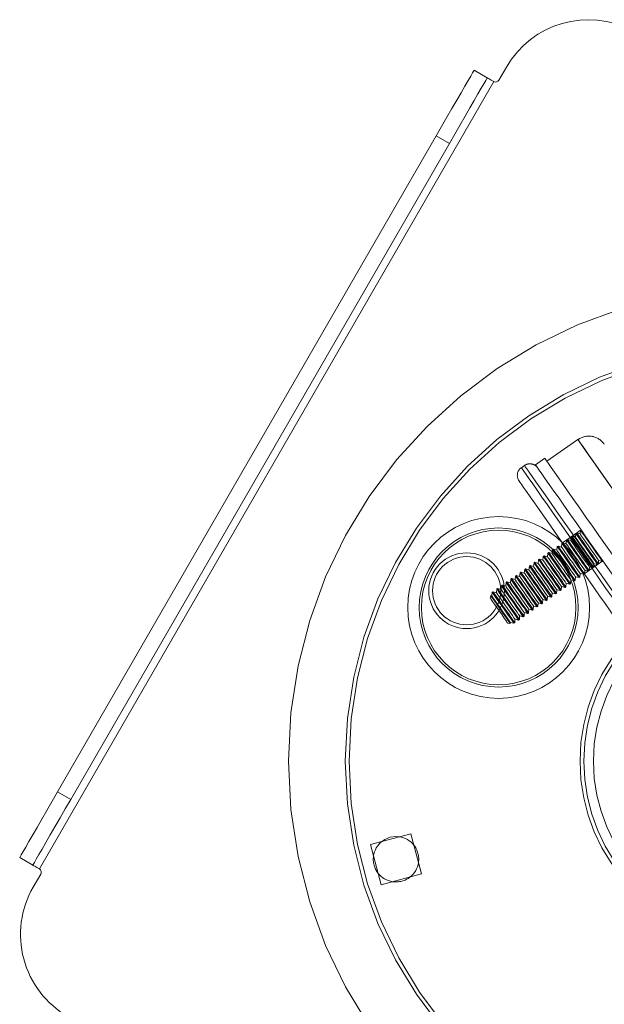
# Model space of a CAD drawing. Units: metres. Extents: x 6.12 to 10.42, y 4.13 to 8.61.
# Drawn here: x 7.62 to 7.75, y 5.74 to 5.95 of the extents above; entities that cross this region are included whole.
import ezdxf

# ---------------------------------------------------------------- set-up
doc = ezdxf.new("R2010")
doc.units = ezdxf.units.M
doc.linetypes.add('HIDDEN', pattern=[1.905, 1.27, -0.635])

msp = doc.modelspace()

# ---------------------------------------------------------------- linework, layer by layer
at = {"color": 7, "linetype": 'Continuous', "lineweight": 15}
for p, q in [((7.722996293867482, 5.943580379448306), (7.725875431723239, 5.94191808083599)), ((7.730112596456138, 5.944270316351123), (7.728450347383387, 5.941391178495323)), ((7.627578768255489, 5.768338734491678), (7.727315000651174, 5.941086956299586)), ((7.631571405914769, 5.785227846919355), (7.714684949424395, 5.92918469016935)), ((7.717564087280266, 5.927522391557034), (7.714684949424395, 5.92918469016935)), ((7.63445054377064, 5.783565548307038), (7.717564087280266, 5.927522391557034)), ((7.631571405914769, 5.785227846919355), (7.63445054377064, 5.783565548307038)), ((7.700254186164898, 5.773683157048524), (7.709085150639112, 5.776049362708449)), ((7.709085150639112, 5.776049362708449), (7.711451405838602, 5.767218398234263)), ((7.702620441364388, 5.764852192574324), (7.700254186164898, 5.773683157048524)), ((7.626139199327554, 5.769169859028082), (7.623260061471797, 5.770832157640413)), ((7.627882990451212, 5.767203387759537), (7.626220691838853, 5.764324249903737)), ((7.711451405838602, 5.767218398234263), (7.702620441364388, 5.764852192574324))]:
    msp.add_line(p, q, dxfattribs=at)
at = {"color": 7, "linetype": 'HIDDEN', "lineweight": 0}
for p, q in [((7.627578768255489, 5.768338734491678), (7.727315000651174, 5.941086956299586)), ((7.745785810891221, 5.862532832104037), (7.738980765110227, 5.857761086404849)), ((7.738503550908717, 5.858441561259227), (7.736462076806106, 5.857010067273194)), ((7.73404504359803, 5.856837867899728), (7.733364519204088, 5.856360703237712)), ((7.746482732866411, 5.842719401777813), (7.742399685582086, 5.839856364266211)), ((7.745331186711041, 5.84191195713224), (7.745245037484779, 5.841098914520842)), ((7.745508587734207, 5.842036350868369), (7.745331186711041, 5.84191195713224)), ((7.746265799305888, 5.841814661513865), (7.745508587734207, 5.842036350868369)), ((7.746351948532151, 5.842627704125263), (7.746265799305888, 5.841814661513865)), ((7.746482732866411, 5.842719401777813), (7.746351948532151, 5.842627704125263)), ((7.742268901247826, 5.839764666613661), (7.742182752021563, 5.838951624002263)), ((7.742446302270878, 5.839889060349776), (7.742268901247826, 5.839764666613661)), ((7.743203513842673, 5.839667420534795), (7.742446302270878, 5.839889060349776)), ((7.743289663068936, 5.840480413606684), (7.743203513842673, 5.839667420534795)), ((7.743467064091988, 5.8406048073428), (7.743289663068936, 5.840480413606684)), ((7.744224275663782, 5.840383167527818), (7.743467064091988, 5.8406048073428)), ((7.744310424889932, 5.841196210139216), (7.744224275663782, 5.840383167527818)), ((7.744487825913097, 5.841320603875346), (7.744310424889932, 5.841196210139216)), ((7.745245037484779, 5.841098914520842), (7.744487825913097, 5.841320603875346)), ((7.739206615784497, 5.837617376095068), (7.739120466558234, 5.83680433348367)), ((7.739384016807662, 5.837741769831183), (7.739206615784497, 5.837617376095068)), ((7.740141228379343, 5.837520130016216), (7.739384016807662, 5.837741769831183)), ((7.740227377605606, 5.838333123088091), (7.740141228379343, 5.837520130016216)), ((7.740404778628658, 5.838457516824207), (7.740227377605606, 5.838333123088091)), ((7.741161990200453, 5.83823587700924), (7.740404778628658, 5.838457516824207)), ((7.741248139426716, 5.839048919620637), (7.741161990200453, 5.83823587700924)), ((7.741425540449768, 5.839173313356753), (7.741248139426716, 5.839048919620637)), ((7.742182752021563, 5.838951624002263), (7.741425540449768, 5.839173313356753)), ((7.736144330321167, 5.835470085576489), (7.736058230634512, 5.8346570925046)), ((7.736321731344333, 5.835594479312604), (7.736144330321167, 5.835470085576489)), ((7.737078992455508, 5.835372839497623), (7.736321731344333, 5.835594479312604)), ((7.737165092142277, 5.836185832569498), (7.737078992455508, 5.835372839497623)), ((7.737342493165443, 5.83631027584515), (7.737165092142277, 5.836185832569498)), ((7.738099754276618, 5.836088586490646), (7.737342493165443, 5.83631027584515)), ((7.738185853963387, 5.836901629102044), (7.738099754276618, 5.836088586490646)), ((7.738363254986552, 5.837026022838174), (7.738185853963387, 5.836901629102044)), ((7.739120466558234, 5.83680433348367), (7.738363254986552, 5.837026022838174)), ((7.747171431281231, 5.833051268945724), (7.75125447856567, 5.835914306457326)), ((7.750280333433352, 5.835231255547868), (7.750329972033001, 5.836018735766658)), ((7.750329972033001, 5.836018735766658), (7.75112369423141, 5.835822608804776)), ((7.75112369423141, 5.835822608804776), (7.75125447856567, 5.835914306457326)), ((7.733082044857952, 5.833322795057896), (7.732995945171183, 5.832509801986021)), ((7.733259445881004, 5.833447188794011), (7.733082044857952, 5.833322795057896)), ((7.734016706992293, 5.833225548979044), (7.733259445881004, 5.833447188794011)), ((7.734102806678948, 5.834038591590442), (7.734016706992293, 5.833225548979044)), ((7.734280207702113, 5.834162985326557), (7.734102806678948, 5.834038591590442)), ((7.735037468813402, 5.833941295972068), (7.734280207702113, 5.834162985326557)), ((7.735123568500057, 5.834754338583465), (7.735037468813402, 5.833941295972068)), ((7.735300969523223, 5.834878732319581), (7.735123568500057, 5.834754338583465)), ((7.736058230634512, 5.8346570925046), (7.735300969523223, 5.834878732319581)), ((7.747218047970136, 5.833083965029289), (7.747267686569671, 5.833871445248079)), ((7.747267686569671, 5.833871445248079), (7.748061408768081, 5.833675367825705)), ((7.748061408768081, 5.833675367825705), (7.748238809791246, 5.833799761561835)), ((7.748238809791246, 5.833799761561835), (7.748288448390781, 5.834587192241102)), ((7.748288448390781, 5.834587192241102), (7.74908217058919, 5.834391114818729)), ((7.74908217058919, 5.834391114818729), (7.749259571612242, 5.834515508554844)), ((7.749259571612242, 5.834515508554844), (7.749309210211891, 5.835302939234126)), ((7.749309210211891, 5.835302939234126), (7.7501029324103, 5.835106861811752)), ((7.7501029324103, 5.835106861811752), (7.750280333433352, 5.835231255547868)), ((7.730019759394622, 5.831175504539303), (7.729933659707854, 5.830362511467428)), ((7.730197160417674, 5.831299898275432), (7.730019759394622, 5.831175504539303)), ((7.730954421528963, 5.831078258460451), (7.730197160417674, 5.831299898275432)), ((7.731040521215732, 5.831891301071849), (7.730954421528963, 5.831078258460451)), ((7.731217922238784, 5.832015694807978), (7.731040521215732, 5.831891301071849)), ((7.731975183350073, 5.831794005453474), (7.731217922238784, 5.832015694807978)), ((7.732061283036842, 5.832607048064872), (7.731975183350073, 5.831794005453474)), ((7.732238684059894, 5.832731441800988), (7.732061283036842, 5.832607048064872)), ((7.732995945171183, 5.832509801986021), (7.732238684059894, 5.832731441800988)), ((7.744155762506807, 5.830936724050218), (7.744205401106342, 5.831724154729486)), ((7.744205401106342, 5.831724154729486), (7.744999123304751, 5.831528077307127)), ((7.744999123304751, 5.831528077307127), (7.745176524327917, 5.831652471043242)), ((7.745176524327917, 5.831652471043242), (7.745226162927452, 5.832439901722509)), ((7.745226162927452, 5.832439901722509), (7.746019885125861, 5.832243824300136)), ((7.746019885125861, 5.832243824300136), (7.746197286149027, 5.832368218036265)), ((7.746197286149027, 5.832368218036265), (7.746246924748561, 5.833155648715532)), ((7.746246924748561, 5.833155648715532), (7.747040646946971, 5.832959571293159)), ((7.747040646946971, 5.832959571293159), (7.747218047970136, 5.833083965029289)), ((7.726957473931293, 5.829028263560247), (7.726871374244638, 5.828215220948849)), ((7.727134874954459, 5.829152657296362), (7.726957473931293, 5.829028263560247)), ((7.727892136065634, 5.828930967941872), (7.727134874954459, 5.829152657296362)), ((7.727978235752403, 5.82974401055327), (7.727892136065634, 5.828930967941872)), ((7.728155636775568, 5.829868404289385), (7.727978235752403, 5.82974401055327)), ((7.728912897886744, 5.829646764474404), (7.728155636775568, 5.829868404289385)), ((7.728998997573512, 5.830459757546294), (7.728912897886744, 5.829646764474404)), ((7.729176398596678, 5.830584151282409), (7.728998997573512, 5.830459757546294)), ((7.729933659707854, 5.830362511467428), (7.729176398596678, 5.830584151282409)), ((7.741093477043478, 5.828789433531625), (7.741143115643126, 5.829576864210907)), ((7.741143115643126, 5.829576864210907), (7.741936837841536, 5.829380786788533)), ((7.741936837841536, 5.829380786788533), (7.742114238864588, 5.829505180524649)), ((7.742114238864588, 5.829505180524649), (7.742163877464236, 5.83029261120393)), ((7.742163877464236, 5.83029261120393), (7.742957599662532, 5.830096533781557)), ((7.742957599662532, 5.830096533781557), (7.743135000685697, 5.830220927517672)), ((7.743135000685697, 5.830220927517672), (7.743184639285346, 5.831008358196939)), ((7.743184639285346, 5.831008358196939), (7.743978361483641, 5.83081228077458)), ((7.743978361483641, 5.83081228077458), (7.744155762506807, 5.830936724050218)), ((7.726642749357211, 5.828282148841112), (7.726544661106459, 5.827723689825874)), ((7.726871374244638, 5.828215220948849), (7.726642749357211, 5.828282148841112)), ((7.738031191580262, 5.826642143013046), (7.738080830179797, 5.827429573692314)), ((7.738080830179797, 5.827429573692314), (7.738874552378206, 5.82723349626994)), ((7.738874552378206, 5.82723349626994), (7.739051953401258, 5.82735789000607)), ((7.739051953401258, 5.82735789000607), (7.739101592000907, 5.828145320685337)), ((7.739101592000907, 5.828145320685337), (7.739895314199316, 5.827949243262964)), ((7.739895314199316, 5.827949243262964), (7.740072715222368, 5.828073636999093)), ((7.740072715222368, 5.828073636999093), (7.740122353822017, 5.828861117217883)), ((7.740122353822017, 5.828861117217883), (7.740916076020426, 5.82866503979551)), ((7.740916076020426, 5.82866503979551), (7.741093477043478, 5.828789433531625)), ((7.734968906116933, 5.824494852494453), (7.735018544716468, 5.825282283173735)), ((7.735018544716468, 5.825282283173735), (7.735812266914877, 5.825086205751361)), ((7.735812266914877, 5.825086205751361), (7.735989667938043, 5.825210599487477)), ((7.735989667938043, 5.825210599487477), (7.736039306537577, 5.825998030166744)), ((7.736039306537577, 5.825998030166744), (7.736833028735987, 5.825801952744385)), ((7.736833028735987, 5.825801952744385), (7.737010429759152, 5.8259263464805)), ((7.737010429759152, 5.8259263464805), (7.737060068358687, 5.82671382669929)), ((7.737060068358687, 5.82671382669929), (7.737853790557097, 5.826517749276931)), ((7.737853790557097, 5.826517749276931), (7.738031191580262, 5.826642143013046)), ((7.731906620653604, 5.822347561975874), (7.731956259253252, 5.823134992655142)), ((7.731956259253252, 5.823134992655142), (7.732749981451548, 5.822938915232768)), ((7.732749981451548, 5.822938915232768), (7.732927382474713, 5.823063308968898)), ((7.732927382474713, 5.823063308968898), (7.732977021074362, 5.823850789187688)), ((7.732977021074362, 5.823850789187688), (7.733770743272657, 5.823654711765315)), ((7.733770743272657, 5.823654711765315), (7.733948144295823, 5.82377910550143)), ((7.733948144295823, 5.82377910550143), (7.733997782895472, 5.824566536180711)), ((7.733997782895472, 5.824566536180711), (7.734791505093767, 5.824370458758338)), ((7.734791505093767, 5.824370458758338), (7.734968906116933, 5.824494852494453)), ((7.730362077481686, 5.822279593753663), (7.73092053649691, 5.822181505502968)), ((7.73092053649691, 5.822181505502968), (7.730935497432142, 5.822419245662118)), ((7.730935497432142, 5.822419245662118), (7.731729219630552, 5.822223168239745)), ((7.731729219630552, 5.822223168239745), (7.731906620653604, 5.822347561975874))]:
    msp.add_line(p, q, dxfattribs=at)
at = {"color": 7, "linetype": 'Continuous', "lineweight": 15, "flags": 128}
for points in [[(7.714684949424395, 5.92918469016935), (7.715867755017257, 5.931233397042035), (7.717026533942658, 5.933240391638392), (7.71813760630971, 5.935164853393516), (7.719178382097084, 5.936967596546623), (7.720127707929578, 5.938611862773456), (7.720966263394075, 5.940064212897667), (7.721676907816459, 5.941295121364959), (7.722245225196275, 5.942279471638457), (7.722659623285836, 5.942997249751812), (7.722911680366337, 5.943433841546494), (7.722996293867482, 5.943580379448306)], [(7.725875431723239, 5.94191808083599), (7.725790818222208, 5.941771542934177), (7.725538761141593, 5.941334951139496), (7.725124363052146, 5.940617173026126), (7.724556045672216, 5.939632822752642), (7.723845401249832, 5.938401963824859), (7.723006845785335, 5.936949564161139), (7.722057519952955, 5.935305297934292), (7.721016744165468, 5.933502604320708), (7.719905671798415, 5.931578142565598), (7.718746892873128, 5.929571147969227), (7.717564087280266, 5.927522391557034)], [(7.727315000651174, 5.941086956299586), (7.727034161109145, 5.941249099150369), (7.726764121182555, 5.941405000021561), (7.726515234631279, 5.941548714170708), (7.726297062582717, 5.941674643631956), (7.726118026755444, 5.941778032611367), (7.725985013142804, 5.941854818868237), (7.725903074775715, 5.94190212911036), (7.725875431723239, 5.94191808083599)], [(7.623260061471797, 5.770832157640413), (7.623344674972827, 5.770978695542212), (7.623596732053443, 5.771415287336893), (7.62401113014289, 5.772133065450262), (7.624579447522819, 5.773117415723746), (7.625290091945203, 5.774348324191052), (7.626128647409701, 5.775800674315249), (7.627077973242081, 5.777444940542097), (7.628118749029568, 5.779247634155681), (7.629229821396621, 5.78117209591079), (7.630388600322021, 5.783179090507161), (7.631571405914769, 5.785227846919355)], [(7.63445054377064, 5.783565548307038), (7.633267738177778, 5.781516841434353), (7.632108959252378, 5.779509846837996), (7.630997886885325, 5.777585385082872), (7.629957111097951, 5.775782691469288), (7.629007785265458, 5.774138375702933), (7.62816922980096, 5.772686025578736), (7.627458585378577, 5.771455166650938), (7.62689026799876, 5.770470766837931), (7.626475869909314, 5.769752988724576), (7.626223812828698, 5.769316396929895), (7.626139199327554, 5.769169859028082)], [(7.626139199327554, 5.769169859028082), (7.62616684238003, 5.769153907302467), (7.626248780747005, 5.769106597060329), (7.626381794359759, 5.76902981080346), (7.626560830187032, 5.768926421824062), (7.626779002235594, 5.7688004923628), (7.62702788878687, 5.76865682775319), (7.627297928713347, 5.768500877342461), (7.627578768255489, 5.768338734491678)]]:
    msp.add_lwpolyline(points, dxfattribs=at)
at = {"color": 7, "linetype": 'HIDDEN', "lineweight": 0, "flags": 128}
for points in [[(7.762253391538479, 5.83904807744878), (7.763526408598295, 5.837232652178415), (7.764717784528216, 5.835533545702319), (7.765810923588788, 5.833974685608922), (7.766790369449723, 5.83257781974774), (7.767642449203322, 5.831362714387495), (7.768355124746108, 5.83034626250469), (7.768918488173881, 5.829542880099794), (7.769324563623854, 5.828963763104483), (7.76956765405123, 5.828617085539605), (7.769644390768576, 5.828507652738693), (7.769553634366957, 5.828637049966389), (7.769296722413401, 5.829003444260437), (7.768877221753314, 5.829601733050225), (7.7683010275897, 5.830423445077713), (7.767576264403829, 5.831457087174158), (7.766713038258104, 5.832688144260032), (7.765723486334991, 5.834099327042637), (7.764621529239776, 5.835670819713783), (7.763422623302745, 5.837380626726329), (7.762143611960937, 5.839204671873262), (7.760802428520833, 5.841117343222493), (7.759417898000265, 5.843091839893376), (7.758009489430833, 5.845100419754402), (7.756596919541607, 5.847114894818361), (7.755200053680483, 5.849106978019051), (7.753838509497427, 5.851048729066832), (7.752531359707973, 5.852912851685915), (7.751296983474276, 5.854673238548941), (7.750152719628431, 5.856305070356129), (7.749114618975113, 5.857785558928001), (7.748197246133486, 5.85909384812642), (7.747413481378658, 5.860211558789246), (7.746774322484498, 5.86112308596752), (7.746288785643515, 5.861815549385881), (7.745963608230568, 5.862279288837826), (7.745803397421014, 5.862507715567105), (7.745810432032954, 5.862497708583959), (7.745984563447678, 5.862249366967404), (7.746323364228829, 5.861766208023397), (7.746822078582227, 5.861054969126755), (7.747473721435654, 5.860125657260596), (7.748269127977778, 5.858991301318866), (7.749197151816361, 5.857667853027152), (7.750244714518089, 5.856173889705687), (7.751397201924419, 5.854530366571652), (7.752638315532863, 5.852760319502124), (7.753950716511554, 5.850888666875917), (7.755315976158613, 5.848941664638943), (7.756714922679635, 5.846946609067032), (7.758127888884928, 5.844931539528815), (7.759535058966435, 5.842924743090535), (7.760916716194743, 5.840954358199852), (7.762253391538479, 5.83904807744878)], [(7.761275134625976, 5.821623690501482), (7.761213903778639, 5.821710929597174), (7.7609875577092, 5.822033778652653), (7.76059733490581, 5.822590305626605), (7.760048437017986, 5.823373030051428), (7.75934839405295, 5.824371400009227), (7.758506618519618, 5.82557184167139), (7.757534554047311, 5.826958205154199), (7.756445229529731, 5.828511665439862), (7.755253457283629, 5.830211267311171), (7.753975387192781, 5.832033974891061), (7.752628209470686, 5.833955216577337), (7.75123020420051, 5.835948934582191), (7.749800245939696, 5.837988179406452), (7.748357704640512, 5.840045407076659), (7.746922098874279, 5.842092825921796), (7.745512749053887, 5.844102644270833), (7.744148826973969, 5.84604776400603), (7.742848711796341, 5.847901879641952), (7.741630039590632, 5.849639874641696), (7.740509257477584, 5.851238316812015), (7.739501475010798, 5.852675507842918), (7.7386203650982, 5.853932028242355), (7.737877866764052, 5.854990885954763), (7.73728403653115, 5.855837813598228), (7.736846800722674, 5.856461318003966), (7.736572203160222, 5.856852977453499), (7.73646386022881, 5.857007491218113), (7.736462076806106, 5.857010067273194)], [(7.763316658268195, 5.823055184487515), (7.763255427420859, 5.823142473122743), (7.763029081351419, 5.8234652726387), (7.762638858547916, 5.824021799612652), (7.762089960660205, 5.824804573576984), (7.761389917695169, 5.825802893995274), (7.760548142161838, 5.82700338519696), (7.759576077689417, 5.828389699140246), (7.758486753171951, 5.829943159425909), (7.757294980925849, 5.831642761297218), (7.756016910835001, 5.833465518416617), (7.754669733112905, 5.835386710563384), (7.75327172784273, 5.837380428568238), (7.751841769581802, 5.839419722932007), (7.750399228282731, 5.841476950602228), (7.748963622516499, 5.843524319907843), (7.747554272696107, 5.845534187796403), (7.746190350616075, 5.8474793075316), (7.744890235438561, 5.849333423167522), (7.743671563232851, 5.851071418167251), (7.742550731580195, 5.852669810798062), (7.741542998653017, 5.854107001828964), (7.740661888740419, 5.855363522228402), (7.739919390406271, 5.856422429480332), (7.73932556017337, 5.857269357123783), (7.738888324364893, 5.857892861529535), (7.738613726802441, 5.858284520979069), (7.738505383871029, 5.858439034743682), (7.738503550908717, 5.858441561259227)], [(7.759609120549612, 5.818932802823809), (7.759523565797622, 5.819054769123426), (7.759268090490195, 5.819419132297128), (7.758845964235434, 5.820021136550949), (7.758262735459994, 5.820852855561597), (7.757525983710252, 5.821903588792637), (7.756645319653217, 5.823159514717815), (7.755632236457814, 5.824604285295365), (7.754499911636458, 5.826219125047004), (7.753263107966177, 5.827982930136955), (7.751938024870242, 5.829872714227676), (7.750541803022884, 5.831863806637941), (7.749092772046538, 5.833930347738018), (7.74760975695915, 5.836045288949677), (7.74611207817361, 5.838181135839022), (7.744619303800619, 5.840310047195473), (7.743150902871776, 5.842404181808504), (7.741725948102498, 5.844436342481316), (7.740363066352415, 5.846379926491366), (7.739080042309411, 5.848209718222705), (7.737893521252545, 5.849901790086875), (7.736819058591209, 5.851434096997266), (7.735870674009675, 5.852786674527053), (7.735060603769512, 5.853941837067424), (7.734399548407168, 5.854884623683162), (7.733896078259704, 5.855602649494131), (7.733556683004394, 5.856086601070459), (7.733385920276987, 5.856330186893047), (7.733385920276987, 5.856330186893047), (7.733556683004394, 5.856086601070459), (7.733896078259704, 5.855602649494131), (7.734399548407168, 5.854884623683162), (7.735060603769512, 5.853941837067424), (7.735870674009675, 5.852786674527053), (7.736819058591209, 5.851434096997266), (7.737893521252545, 5.849901790086875), (7.739080042309411, 5.848209718222705), (7.740363066352415, 5.846379926491366), (7.741725948102498, 5.844436342481316), (7.743150902871776, 5.842404181808504), (7.744619303800619, 5.840310047195473), (7.74611207817361, 5.838181135839022), (7.74760975695915, 5.836045288949677), (7.749092772046538, 5.833930347738018), (7.750541803022884, 5.831863806637941), (7.751938024870242, 5.829872714227676), (7.753263107966177, 5.827982930136955), (7.754499911636458, 5.826219125047004), (7.755632236457814, 5.824604285295365), (7.756645319653217, 5.823159514717815), (7.757525983710252, 5.821903588792637), (7.758262735459994, 5.820852855561597), (7.758845964235434, 5.820021136550949), (7.759268090490195, 5.819419132297128), (7.759523565797622, 5.819054769123426), (7.759609120549612, 5.818932802823809)], [(7.76028959540406, 5.819409967485825), (7.760204090191564, 5.819531933785441), (7.75994856534453, 5.819896296959143), (7.759526488629376, 5.820498301212965), (7.758943259853822, 5.821330069763135), (7.758206508104081, 5.822380753454652), (7.757325844047159, 5.823636679379831), (7.756312711312262, 5.825081449957381), (7.755180436030287, 5.82669628970902), (7.753943632360119, 5.828460094798956), (7.75261849972469, 5.830349878889692), (7.751222327416826, 5.832341020839479), (7.74977329644048, 5.834407512400034), (7.748290231813485, 5.836522503151215), (7.746792602567552, 5.838658350040561), (7.745299828194561, 5.840787211857489), (7.743831377726224, 5.84288134647052), (7.742406422956833, 5.844913507143332), (7.741043590746358, 5.846857140692904), (7.739760517163859, 5.848686882884721), (7.738574045646487, 5.850378954748891), (7.737499582985151, 5.851911261659268), (7.73655114886401, 5.853263839189069), (7.73574112816334, 5.854419051268962), (7.735080072800997, 5.855361788345178), (7.734576553114152, 5.856079863695669), (7.734237207398223, 5.856563815271997), (7.73406644467093, 5.856807351555062), (7.73406644467093, 5.856807351555062), (7.734237207398223, 5.856563815271997), (7.734576553114152, 5.856079863695669), (7.735080072800997, 5.855361788345178), (7.73574112816334, 5.854419051268962), (7.73655114886401, 5.853263839189069), (7.737499582985151, 5.851911261659268), (7.738574045646487, 5.850378954748891), (7.739760517163859, 5.848686882884721), (7.741043590746358, 5.846857140692904), (7.742406422956833, 5.844913507143332), (7.743831377726224, 5.84288134647052), (7.745299828194561, 5.840787211857489), (7.746792602567552, 5.838658350040561), (7.748290231813485, 5.836522503151215), (7.74977329644048, 5.834407512400034), (7.751222327416826, 5.832341020839479), (7.75261849972469, 5.830349878889692), (7.753943632360119, 5.828460094798956), (7.755180436030287, 5.82669628970902), (7.756312711312262, 5.825081449957381), (7.757325844047159, 5.823636679379831), (7.758206508104081, 5.822380753454652), (7.758943259853822, 5.821330069763135), (7.759526488629376, 5.820498301212965), (7.75994856534453, 5.819896296959143), (7.760204090191564, 5.819531933785441), (7.76028959540406, 5.819409967485825)], [(7.75671487314014, 5.819441127844257), (7.756631151350348, 5.819560518088792), (7.756381125390135, 5.819917103557771), (7.755968362104795, 5.820505781680566), (7.755398558539355, 5.821318378436274), (7.754679839175083, 5.822343400656138), (7.753822161455673, 5.82356653141872), (7.752837662563593, 5.824970530970859), (7.751740114485642, 5.8265357816624), (7.750544924012729, 5.828240238406721), (7.749268934581664, 5.830059973615377), (7.747929980420054, 5.831969474435297), (7.746546886545616, 5.833941939985834), (7.745139022910848, 5.835949677675003), (7.743726254863532, 5.837964499515621), (7.742328348672459, 5.839958068901922), (7.740964921987711, 5.841902495083815), (7.739655146603582, 5.843770382706452), (7.73841735214296, 5.845535574902982), (7.73726897651693, 5.847173301913102), (7.736226120069659, 5.848660527859778), (7.735303446499302, 5.849976446144368), (7.734513836081078, 5.851102479446638), (7.733868435207228, 5.852022923738616), (7.73337630960998, 5.852724750126356), (7.733044295743184, 5.853198248863848), (7.732877149400906, 5.853436633036779), (7.732856194183682, 5.853466505367678)], [(7.745331186711041, 5.84191195713224), (7.745340401061867, 5.841898829159291), (7.745484957382928, 5.841692645674726), (7.74579507478154, 5.841250356835189), (7.746247766920419, 5.8406048073428), (7.746809396464982, 5.839803802834894)], [(7.745508587734207, 5.842036350868369), (7.745517802085033, 5.842023222895421), (7.74566235840598, 5.841817039410856), (7.745972475804706, 5.841374750571305), (7.746425167943585, 5.840729201078915), (7.746986797488148, 5.839928196571023)], [(7.746351948532151, 5.842627704125263), (7.746361162882977, 5.842614576152314), (7.746505719204038, 5.84240839266775), (7.74681583660265, 5.841966103828213), (7.747268528741529, 5.841320554335823), (7.747830158286092, 5.84051959936744)], [(7.742268901247826, 5.839764666613661), (7.742278115598651, 5.839751538640712), (7.742422671919599, 5.839545355156147), (7.742732789318325, 5.839103066316611), (7.743185481457203, 5.838457516824207), (7.743747111001767, 5.837656512316315)], [(7.742446302270878, 5.839889060349776), (7.742455516621703, 5.839875932376827), (7.742600072942764, 5.839669748892263), (7.742910239880985, 5.839227460052726), (7.743362882480255, 5.838581910560336), (7.743924512024819, 5.83778090605243)], [(7.743289663068936, 5.840480413606684), (7.743298877419761, 5.840467335173244), (7.743443433740708, 5.840261102149171), (7.743753551139434, 5.83981881330962), (7.7442062432782, 5.83917326381723), (7.744767872822763, 5.838372308848847)], [(7.743467064091988, 5.8406048073428), (7.743476278442813, 5.840591728909374), (7.74362083476376, 5.840385495885286), (7.743930952162486, 5.839943207045749), (7.744383644301365, 5.839297657553359), (7.744945273845929, 5.838496702584976)], [(7.744224275663782, 5.840383167527818), (7.744305074621707, 5.840267938603006), (7.744559014204128, 5.839905804707726), (7.744963752087074, 5.839328619753701), (7.745483322578707, 5.838587657144714)], [(7.744310424889932, 5.841196210139216), (7.744319639240757, 5.841183082166268), (7.744464195561818, 5.840976898681717), (7.744774312960431, 5.840534609842166), (7.745227005099309, 5.839889010810253), (7.745788634643873, 5.83908805584187)], [(7.744487825913097, 5.841320603875346), (7.744497040263923, 5.841307475902397), (7.74464159658487, 5.841101292417832), (7.744951713983596, 5.840659003578295), (7.745404406122475, 5.840013404546383), (7.745966035667038, 5.839212449578)], [(7.745245037484779, 5.841098914520842), (7.745325836442817, 5.840983685596029), (7.745579776025238, 5.840621601240272), (7.745984513908184, 5.840044416286247), (7.746504084399817, 5.839303404137738)], [(7.746265799305888, 5.841814661513865), (7.746346598263926, 5.841699432589053), (7.746600537846348, 5.841337348233296), (7.747005275729293, 5.840760163279271), (7.747524846220927, 5.840019151130761)], [(7.746809396464982, 5.839803802834894), (7.747438350217976, 5.838906840275669), (7.748088011490609, 5.837980401701714), (7.748710128789753, 5.83709319842805), (7.749258580821902, 5.836311018937948), (7.749692745180027, 5.835691874010024), (7.749980322096917, 5.835281686779794), (7.750100108657648, 5.835110924052444), (7.7501029324103, 5.835106861811752)], [(7.746986797488148, 5.839928196571023), (7.747615800780636, 5.839031234011799), (7.748265412513774, 5.838104795437843), (7.748887529812919, 5.837217592164166), (7.749435981844954, 5.836435412674078), (7.749870146203193, 5.835816267746139), (7.750157723119969, 5.835406080515924), (7.7502775096807, 5.835235317788559), (7.750280333433352, 5.835231255547868)], [(7.747524846220927, 5.840019151130761), (7.748113128027512, 5.83918019935011), (7.74871780741546, 5.838317864915766), (7.74928518354443, 5.837508686386968), (7.749764874722018, 5.836824644687098), (7.750114177881414, 5.836326475268365), (7.750302081282939, 5.836058466462148), (7.750329972033001, 5.836018735766658)], [(7.747830158286092, 5.84051959936744), (7.748459112039086, 5.839622587268693), (7.749108773311718, 5.838696148694737), (7.749730890610863, 5.837808945421074), (7.750279342643012, 5.837026765930972), (7.750713507001137, 5.836407621003048), (7.751001083918027, 5.83599748331234), (7.751120870478644, 5.835826671045453), (7.75112369423141, 5.835822608804776)], [(7.739206615784497, 5.837617376095068), (7.739215830135322, 5.837604248122119), (7.739360386456269, 5.837398064637554), (7.739670503854995, 5.836955775798017), (7.740123195993874, 5.836310226305628), (7.740684825538438, 5.835509271337244)], [(7.739384016807662, 5.837741769831183), (7.739393231158374, 5.837728641858249), (7.739537787479435, 5.837522458373684), (7.739847954417655, 5.837080169534133), (7.740300597016926, 5.836434620041743), (7.740862226561489, 5.83563366507336)], [(7.740227377605606, 5.838333123088091), (7.740236591956432, 5.838320044654665), (7.740381148277379, 5.838113811630578), (7.740691265676105, 5.837671572330564), (7.741143957814984, 5.837025973298651), (7.741705587359547, 5.836225018330268)], [(7.740404778628658, 5.838457516824207), (7.740413992979484, 5.838444438390781), (7.740558549300545, 5.838238205366707), (7.740868716238765, 5.837795966066679), (7.741321358838036, 5.837150367034766), (7.741882988382599, 5.836349412066383)], [(7.741161990200453, 5.83823587700924), (7.741242789158491, 5.838120648084413), (7.741496728740799, 5.837758563728656), (7.741901466623858, 5.837181329235122), (7.742421037115378, 5.836440366626135)], [(7.741248139426716, 5.839048919620637), (7.741257353777542, 5.839035791647689), (7.741401910098489, 5.838829608163124), (7.741712027497215, 5.838387319323587), (7.742164719636094, 5.837741720291675), (7.742726349180657, 5.836940765323291)], [(7.741425540449768, 5.839173313356753), (7.741434754800594, 5.839160185383804), (7.741579311121654, 5.838954001899239), (7.741889478059875, 5.838511713059702), (7.742342120659146, 5.837866163567313), (7.742903750203709, 5.837065159059406)], [(7.742182752021563, 5.838951624002263), (7.742263550979601, 5.838836395077436), (7.742517490561909, 5.838474310721679), (7.742922228444854, 5.837897125767654), (7.743441798936487, 5.837156113619159)], [(7.743203513842673, 5.839667420534795), (7.743284312800711, 5.839552191609982), (7.743538252383019, 5.839190057714703), (7.743942990265964, 5.838612872760677), (7.744462560757597, 5.837871860612182)], [(7.743747111001767, 5.837656512316315), (7.744376064754761, 5.83675954975709), (7.745025726027279, 5.835833111183135), (7.745647843326537, 5.834945907909457), (7.746196295358573, 5.834163728419369), (7.746630459716698, 5.833544583491431), (7.746918036633588, 5.833134396261215), (7.747037823194319, 5.832963633533851), (7.747040646946971, 5.832959571293159)], [(7.743924512024819, 5.83778090605243), (7.744553515317307, 5.836883943493206), (7.745203127050445, 5.83595750491925), (7.745825244349589, 5.835070301645572), (7.746373696381738, 5.834288122155485), (7.746807860739864, 5.833668977227561), (7.747095437656753, 5.833258839536853), (7.747215224217371, 5.833088027269966), (7.747218047970136, 5.833083965029289)], [(7.744462560757597, 5.837871860612182), (7.745050842564297, 5.837032908831532), (7.745655521952131, 5.836170574397173), (7.746222898081101, 5.835361395868375), (7.746702589258689, 5.83467735416852), (7.747051892418085, 5.834179184749786), (7.74723979581961, 5.83391117594357), (7.747267686569671, 5.833871445248079)], [(7.744767872822763, 5.838372308848847), (7.74539682657587, 5.837475346289636), (7.746046487848389, 5.836548858176158), (7.746668605147534, 5.835661654902481), (7.747217057179682, 5.834879475412393), (7.747651221537808, 5.834260330484454), (7.747938798454697, 5.833850192793761), (7.748058585015428, 5.833679380526874), (7.748061408768081, 5.833675367825705)], [(7.744945273845929, 5.838496702584976), (7.745574277138417, 5.837599740025752), (7.746223888871555, 5.836673251912273), (7.746846006170699, 5.835786048638596), (7.747394458202848, 5.835003869148508), (7.747828622560974, 5.83438472422057), (7.748116199477863, 5.833974586529877), (7.74823598603848, 5.833803774262989), (7.748238809791246, 5.833799761561835)], [(7.745483322578707, 5.838587657144714), (7.746071604385293, 5.837748705364064), (7.74667628377324, 5.836886321390196), (7.74724365990221, 5.836077192400921), (7.747723351079799, 5.835393101161529), (7.748072654239195, 5.834894981282318), (7.74826055764072, 5.834626972476102), (7.748288448390781, 5.834587192241102)], [(7.745788634643873, 5.83908805584187), (7.746417588396866, 5.838191093282646), (7.747067249669499, 5.83726465470869), (7.747689366968643, 5.836377401895504), (7.748237819000792, 5.835595222405416), (7.748671983358918, 5.834976127017001), (7.748959560275807, 5.834565939786785), (7.749079346836538, 5.83439517705942), (7.74908217058919, 5.834391114818729)], [(7.745966035667038, 5.839212449578), (7.746595038959526, 5.838315487018775), (7.747244650692664, 5.83738904844482), (7.747866767991809, 5.836501795631619), (7.748415220023844, 5.835719665681054), (7.748849384382083, 5.835100520753116), (7.749136961298859, 5.8346903335229), (7.74925674785959, 5.834519570795536), (7.749259571612242, 5.834515508554844)], [(7.746504084399817, 5.839303404137738), (7.747092366206402, 5.838464452357087), (7.74769704559435, 5.837602068383219), (7.74826442172332, 5.836792939393945), (7.748744112900908, 5.836108897694075), (7.749093416060305, 5.835610728275341), (7.749281319461829, 5.835342719469125), (7.749309210211891, 5.835302939234126)], [(7.736144330321167, 5.835470085576489), (7.736153544671993, 5.835457007143049), (7.736298100993054, 5.835250774118975), (7.736608267931274, 5.834808485279424), (7.737060910530545, 5.834162935787035), (7.737622540075108, 5.833361980818651)], [(7.736321731344333, 5.835594479312604), (7.736330945695158, 5.835581400879178), (7.736475502016106, 5.835375167855091), (7.736785668954326, 5.834932879015554), (7.73723831155371, 5.834287329523164), (7.737799941098274, 5.833486374554781)], [(7.737165092142277, 5.836185832569498), (7.737174306493102, 5.836172754136072), (7.737318862814163, 5.835966570651522), (7.737628980212776, 5.835524281811971), (7.738081672351655, 5.834878682780058), (7.738643301896218, 5.834077727811675)], [(7.737342493165443, 5.83631027584515), (7.737351707516268, 5.836297147872202), (7.737496263837215, 5.836090964387637), (7.737806430775436, 5.8356486755481), (7.73825907337482, 5.835003076516188), (7.738820702919384, 5.834202121547804)], [(7.738099754276618, 5.836088586490646), (7.738180553234656, 5.835973357565834), (7.738434443277583, 5.835611273210077), (7.738839181160529, 5.835034038716529), (7.739358751652162, 5.834293076107542)], [(7.738185853963387, 5.836901629102044), (7.738195068314212, 5.836888501129096), (7.738339624635159, 5.836682317644531), (7.738649742033886, 5.836240028804994), (7.739102434172764, 5.835594479312604), (7.739664063717328, 5.834793474804698)], [(7.738363254986552, 5.837026022838174), (7.738372469337378, 5.837012894865225), (7.738517025658325, 5.83680671138066), (7.738827192596546, 5.836364422541109), (7.73927983519593, 5.83571887304872), (7.739841464740493, 5.834917868540828)], [(7.739120466558234, 5.83680433348367), (7.739201315055766, 5.836689104558857), (7.739455205098693, 5.8363270202031), (7.739859942981639, 5.835749835249075), (7.740379513473272, 5.835008823100566)], [(7.740141228379343, 5.837520130016216), (7.740222076876876, 5.837404901091389), (7.740475966919803, 5.837042767196124), (7.740880704802748, 5.836465582242099), (7.741400275294268, 5.835724570093589)], [(7.740684825538438, 5.835509271337244), (7.741313828830926, 5.834612259238497), (7.741963440564064, 5.833685820664542), (7.742585557863208, 5.832798617390864), (7.743134009895243, 5.832016437900776), (7.743568174253483, 5.831397292972852), (7.743855751170258, 5.830987155282145), (7.743975537730989, 5.830816343015258), (7.743978361483641, 5.83081228077458)], [(7.740862226561489, 5.83563366507336), (7.741491229854091, 5.834736652974627), (7.742140841587116, 5.833810214400671), (7.74276295888626, 5.832923011126994), (7.743311410918409, 5.832140831636906), (7.743745575276535, 5.831521686708967), (7.744033152193424, 5.831111549018274), (7.744152938754155, 5.830940736751387), (7.744155762506807, 5.830936724050218)], [(7.741400275294268, 5.835724570093589), (7.741988557100967, 5.834885667852461), (7.742593236488915, 5.834023283878579), (7.743160612617771, 5.833214105349796), (7.74364030379536, 5.832530063649926), (7.743989606954869, 5.832031894231193), (7.74417751035628, 5.831763934964499), (7.744205401106342, 5.831724154729486)], [(7.741705587359547, 5.836225018330268), (7.742334541112541, 5.835328055771043), (7.742984202385173, 5.834401567657565), (7.743606319684318, 5.833514364383888), (7.744154771716353, 5.8327321848938), (7.744588936074592, 5.832113089505384), (7.744876512991368, 5.831702902275168), (7.744996299552099, 5.831532090008281), (7.744999123304751, 5.831528077307127)], [(7.741882988382599, 5.836349412066383), (7.742511991675201, 5.835452449507159), (7.743161603408225, 5.834526010933203), (7.74378372070737, 5.833638758120017), (7.744332172739519, 5.832856578629929), (7.744766337097644, 5.832237483241514), (7.745053914014534, 5.831827296011284), (7.745173700575265, 5.83165648374441), (7.745176524327917, 5.831652471043242)], [(7.742421037115378, 5.836440366626135), (7.743009318922077, 5.835601414845485), (7.743613998310025, 5.834739030871603), (7.744181374438881, 5.833929901882328), (7.744661065616469, 5.833245860182473), (7.745010368775979, 5.832747690763739), (7.74519827217739, 5.832479681957523), (7.745226162927452, 5.832439901722509)], [(7.742726349180657, 5.836940765323291), (7.743355302933651, 5.836043802764067), (7.744004964206169, 5.835117364190111), (7.744627081505428, 5.834230160916434), (7.745175533537463, 5.833447981426346), (7.745609697895702, 5.832828836498408), (7.745897274812478, 5.832418649268192), (7.746017061373209, 5.832247886540827), (7.746019885125861, 5.832243824300136)], [(7.742903750203709, 5.837065159059406), (7.743532753496311, 5.836168196500182), (7.744182365229335, 5.835241757926227), (7.74480448252848, 5.834354554652563), (7.745352934560628, 5.833572375162461), (7.745787098918754, 5.832953230234537), (7.746074675835644, 5.832543043004307), (7.746194462396375, 5.832372280276942), (7.746197286149027, 5.832368218036265)], [(7.743441798936487, 5.837156113619159), (7.744030080743187, 5.836317161838508), (7.744634760131021, 5.835454777864626), (7.745202136259991, 5.834645648875352), (7.745681827437579, 5.833961607175496), (7.746031130597089, 5.833463437756762), (7.7462190339985, 5.833195428950546), (7.746246924748561, 5.833155648715532)], [(7.733082044857952, 5.833322795057896), (7.733091259208777, 5.83330971662447), (7.733235815529724, 5.833103483600382), (7.733545982467945, 5.832661194760846), (7.733998625067215, 5.832015645268456), (7.734560254611779, 5.831214690300072)], [(7.733259445881004, 5.833447188794011), (7.733268660231829, 5.833434110360585), (7.73341321655289, 5.833227877336512), (7.733723383490997, 5.832785638036484), (7.734176026090381, 5.832140039004571), (7.734737705174439, 5.831339084036188)], [(7.734102806678948, 5.834038591590442), (7.734112021029773, 5.834025463617493), (7.734256577350834, 5.833819280132928), (7.734566744289054, 5.833376991293392), (7.735019386888325, 5.832731392261479), (7.735581016432889, 5.831930437293096)], [(7.734280207702113, 5.834162985326557), (7.734289422052939, 5.834149857353609), (7.734433978373886, 5.833943673869044), (7.734744145312106, 5.833501385029507), (7.735196787911491, 5.832855785997594), (7.735758466995549, 5.832054831029211)], [(7.735037468813402, 5.833941295972068), (7.735118267771441, 5.833826067047241), (7.735372157814254, 5.833463982691484), (7.7357768956972, 5.832886797737459), (7.736296466188833, 5.832145785588963)], [(7.735123568500057, 5.834754338583465), (7.735132782850883, 5.834741210610517), (7.735277339171944, 5.834535027125952), (7.735587506110164, 5.834092738286415), (7.736040148709435, 5.833447188794011), (7.736601778253998, 5.832646184286119)], [(7.735300969523223, 5.834878732319581), (7.735310183874049, 5.834865604346632), (7.735454740194996, 5.834659420862067), (7.735764907133216, 5.83421713202253), (7.736217549732601, 5.833571582530141), (7.736779228816658, 5.832770578022235)], [(7.736058230634512, 5.8346570925046), (7.73613902959255, 5.834541863579787), (7.736392919635364, 5.834179729684507), (7.736797657518309, 5.833602544730482), (7.737317228009942, 5.832861532581987)], [(7.737078992455508, 5.835372839497623), (7.737159791413546, 5.83525761057281), (7.737413681456474, 5.834895476677531), (7.737818419339419, 5.834318291723505), (7.738337989831052, 5.833577329114519)], [(7.737622540075108, 5.833361980818651), (7.738251543367596, 5.832464968719918), (7.738901155100734, 5.831538530145963), (7.739523272399879, 5.830651326872285), (7.740071724432028, 5.829869147382198), (7.740505888790153, 5.829250002454259), (7.740793465707043, 5.828839864763566), (7.74091325226766, 5.828669052496679), (7.740916076020426, 5.82866503979551)], [(7.737799941098274, 5.833486374554781), (7.738428944390762, 5.832589411995556), (7.7390785561239, 5.831662923882078), (7.739700673423044, 5.830775720608401), (7.74024912545508, 5.829993541118313), (7.740683289813319, 5.829374396190374), (7.740970866730095, 5.828964258499681), (7.741090653290826, 5.828793446232794), (7.741093477043478, 5.828789433531625)], [(7.738337989831052, 5.833577329114519), (7.738926271637638, 5.832738377333868), (7.739530951025586, 5.831875993360001), (7.740098327154556, 5.831066864370726), (7.740578018332144, 5.830382773131333), (7.74092732149154, 5.829884653252122), (7.741115224893065, 5.829616644445906), (7.741143115643126, 5.829576864210907)], [(7.738643301896218, 5.834077727811675), (7.739272305188706, 5.83318076525245), (7.739921916921844, 5.832254326678495), (7.740544034220989, 5.831367073865309), (7.741092486253137, 5.830584894375221), (7.741526650611263, 5.829965798986805), (7.741814227528153, 5.829555611756575), (7.74193401408877, 5.829384849029225), (7.741936837841536, 5.829380786788533)], [(7.738820702919384, 5.834202121547804), (7.739449706211872, 5.83330515898858), (7.740099317944896, 5.832378720414624), (7.740721435244154, 5.831491467601424), (7.741269887276189, 5.830709288111336), (7.741704051634429, 5.830090192722921), (7.741991628551204, 5.829680005492705), (7.742111415111935, 5.82950924276534), (7.742114238864588, 5.829505180524649)], [(7.739358751652162, 5.834293076107542), (7.739947033458748, 5.833454124326892), (7.740551712846695, 5.832591740353024), (7.741119088975665, 5.831782611363749), (7.741598780153254, 5.83109856966388), (7.74194808331265, 5.830600400245146), (7.742135986714175, 5.83033239143893), (7.742163877464236, 5.83029261120393)], [(7.739664063717328, 5.834793474804698), (7.740293067009816, 5.833896512245474), (7.740942678742954, 5.832970073671518), (7.741564796042098, 5.832082870397855), (7.742113248074247, 5.831300690907753), (7.742547412432373, 5.830681545979829), (7.742834989349149, 5.830271358749599), (7.74295477590988, 5.830100596022234), (7.742957599662532, 5.830096533781557)], [(7.739841464740493, 5.834917868540828), (7.740470468032981, 5.834020905981603), (7.741120079766006, 5.833094467407648), (7.741742197065264, 5.83220726413397), (7.742290649097299, 5.831425084643882), (7.742724813455425, 5.830805939715944), (7.743012390372314, 5.830395752485728), (7.743132176933045, 5.830224989758364), (7.743135000685697, 5.830220927517672)], [(7.740379513473272, 5.835008823100566), (7.740967795279857, 5.834169871319915), (7.741572474667805, 5.83330753688557), (7.742139850796775, 5.832498358356773), (7.74261954197425, 5.831814316656903), (7.74296884513376, 5.831316147238169), (7.743156748535171, 5.831048138431953), (7.743184639285346, 5.831008358196939)], [(7.730019759394622, 5.831175504539303), (7.730028973745448, 5.831162426105877), (7.730173530066395, 5.830956193081803), (7.730483697004615, 5.830513953781775), (7.730936339604, 5.829868354749863), (7.731497969148563, 5.829067399781479)], [(7.730197160417674, 5.831299898275432), (7.7302063747685, 5.831286819842006), (7.730350931089561, 5.831080636357441), (7.730661098027781, 5.830638347517905), (7.731113740627052, 5.829992748485992), (7.731675419711223, 5.829191793517609)], [(7.730954421528963, 5.831078258460451), (7.731035220487001, 5.830963029535638), (7.731289110529815, 5.830600945179881), (7.731693848412874, 5.830023710686334), (7.732213418904394, 5.829282748077347)], [(7.731040521215732, 5.831891301071849), (7.731049735566558, 5.8318781730989), (7.731194291887505, 5.831671989614335), (7.731504458825725, 5.831229700774799), (7.73195710142511, 5.830584151282409), (7.732518730969673, 5.829783146774503)], [(7.731217922238784, 5.832015694807978), (7.731227136589609, 5.83200256683503), (7.73137169291067, 5.831796383350465), (7.731681859848891, 5.831354094510914), (7.732134502448162, 5.830708545018524), (7.732696181532333, 5.829907540510632)], [(7.731975183350073, 5.831794005453474), (7.732055982308111, 5.831678776528662), (7.732309872350925, 5.831316692172905), (7.73271461023387, 5.83073950721888), (7.733234180725503, 5.82999849507037)], [(7.732061283036842, 5.832607048064872), (7.732070497387667, 5.832593920091924), (7.732215053708615, 5.832387736607359), (7.732525220646835, 5.831945447767822), (7.732977863246219, 5.831299898275432), (7.733539492790783, 5.830498943307049)], [(7.732238684059894, 5.832731441800988), (7.732247898410719, 5.832718313828053), (7.73239245473178, 5.832512130343488), (7.732702621670001, 5.832069841503937), (7.733155264269271, 5.831424292011548), (7.733716943353329, 5.830623337043164)], [(7.732995945171183, 5.832509801986021), (7.733076744129221, 5.832394573061194), (7.733330634172034, 5.832032439165914), (7.73373537205498, 5.831455254211903), (7.734254942546613, 5.830714242063394)], [(7.734016706992293, 5.833225548979044), (7.734097505950331, 5.833110320054217), (7.734351395993144, 5.832748186158938), (7.73475613387609, 5.832171001204927), (7.735275704367723, 5.83143003859594)], [(7.734560254611779, 5.831214690300072), (7.735189257904381, 5.830317727740848), (7.735838869637405, 5.82939123962737), (7.736460986936549, 5.828504036353692), (7.737009438968698, 5.827721856863604), (7.737443603326824, 5.82710271193568), (7.737731180243713, 5.826692574244973), (7.737850966804444, 5.826521761978086), (7.737853790557097, 5.826517749276931)], [(7.734737705174439, 5.831339084036188), (7.735366658927433, 5.830442121476963), (7.736016270660571, 5.829515633363485), (7.736638387959715, 5.828628430089822), (7.737186839991864, 5.827846250599734), (7.73762100434999, 5.827227155211318), (7.737908581266879, 5.826816967981088), (7.738028367827496, 5.826646155714215), (7.738031191580262, 5.826642143013046)], [(7.735275704367723, 5.83143003859594), (7.735863986174309, 5.830591086815289), (7.736468665562256, 5.829728702841408), (7.737036041691226, 5.828919573852133), (7.737515732868815, 5.828235532152277), (7.737865036028211, 5.827737362733544), (7.738052939429735, 5.827469353927327), (7.738080830179797, 5.827429573692314)], [(7.735581016432889, 5.831930437293096), (7.73621001972549, 5.831033474733871), (7.736859631458515, 5.830107036159916), (7.737481748757659, 5.829219832886238), (7.738030200789808, 5.828437653396151), (7.738464365147934, 5.827818508468212), (7.738751942064823, 5.827408321237996), (7.738871728625554, 5.827237558510632), (7.738874552378206, 5.82723349626994)], [(7.735758466995549, 5.832054831029211), (7.736387420748542, 5.831157868469987), (7.73703703248168, 5.830231429896031), (7.737659149780825, 5.829344226622368), (7.738207601812974, 5.828562047132266), (7.738641766171099, 5.827942902204342), (7.738929343087875, 5.827532714974112), (7.739049129648606, 5.827361952246747), (7.739051953401258, 5.82735789000607)], [(7.736296466188833, 5.832145785588963), (7.736884747995418, 5.831306833808313), (7.737489427383366, 5.830444449834431), (7.738056803512336, 5.829635320845156), (7.738536494689924, 5.828951279145301), (7.738885797849321, 5.828453109726567), (7.739073701250845, 5.828185100920351), (7.739101592000907, 5.828145320685337)], [(7.736601778253998, 5.832646184286119), (7.7372307815466, 5.831749221726895), (7.737880393279625, 5.830822783152939), (7.738502510578769, 5.829935579879262), (7.739050962610918, 5.829153400389174), (7.739485126969043, 5.828534255461236), (7.739772703885933, 5.82812406823102), (7.739892490446664, 5.827953305503655), (7.739895314199316, 5.827949243262964)], [(7.736779228816658, 5.832770578022235), (7.737408182569652, 5.83187361546301), (7.73805779430279, 5.830947176889055), (7.738679911601935, 5.830059973615377), (7.73922836363397, 5.829277794125289), (7.739662527992209, 5.828658649197365), (7.739950104908985, 5.828248461967135), (7.740069891469716, 5.82807769923977), (7.740072715222368, 5.828073636999093)], [(7.737317228009942, 5.832861532581987), (7.737905509816528, 5.832022580801336), (7.738510189204476, 5.831160246366977), (7.739077565333446, 5.83035106783818), (7.739557256511034, 5.829667026138324), (7.73990655967043, 5.829168856719591), (7.740094463071955, 5.82890084791336), (7.740122353822017, 5.828861117217883)], [(7.726957473931293, 5.829028263560247), (7.726966688282118, 5.829015135587298), (7.727111244603179, 5.828808952102733), (7.7274214115414, 5.828366663263196), (7.727874054140671, 5.827721064231284), (7.728435733224728, 5.8269201092629)], [(7.727134874954459, 5.829152657296362), (7.727144089305284, 5.829139529323413), (7.727288645626231, 5.828933345838848), (7.727598812564452, 5.828491056999312), (7.728051455163836, 5.827845457967399), (7.728613134247894, 5.827044502999016)], [(7.727892136065634, 5.828930967941872), (7.727972935023672, 5.828815739017045), (7.728226825066599, 5.828453654661288), (7.728631562949545, 5.827876469707263), (7.729151133441178, 5.827135457558768)], [(7.727978235752403, 5.82974401055327), (7.727987450103228, 5.829730882580321), (7.728132006424175, 5.829524699095757), (7.728442173362396, 5.829082410256206), (7.72889481596178, 5.828436860763816), (7.729456495045838, 5.827635856255924)], [(7.728155636775568, 5.829868404289385), (7.728164851126394, 5.829855276316437), (7.728309407447341, 5.829649092831872), (7.728619574385561, 5.829206803992335), (7.729072216984946, 5.828561254499945), (7.729633896069004, 5.827760249992039)], [(7.728912897886744, 5.829646764474404), (7.728993696844782, 5.829531486010069), (7.729247586887709, 5.829169401654312), (7.729652324770655, 5.828592216700287), (7.730171895262288, 5.827851204551777)], [(7.728998997573512, 5.830459757546294), (7.729008211924338, 5.830446629573345), (7.729152768245285, 5.83024044608878), (7.729462935183506, 5.829798157249229), (7.72991557778289, 5.829152607756839), (7.730477207327453, 5.828351652788456)], [(7.729176398596678, 5.830584151282409), (7.729185612947504, 5.830571072848983), (7.729330169268451, 5.830364839824895), (7.729640336206671, 5.829922550985358), (7.730092978805942, 5.829277001492969), (7.730654657890113, 5.828476046524585)], [(7.729933659707854, 5.830362511467428), (7.730014458665892, 5.830247282542615), (7.730268348708819, 5.829885148647335), (7.730673086591764, 5.82930796369331), (7.731192657083398, 5.828567001084323)], [(7.731497969148563, 5.829067399781479), (7.732126972441051, 5.828170437222255), (7.732776584174189, 5.827243998648299), (7.733398701473334, 5.826356745835113), (7.733947153505369, 5.825574566345026), (7.734381317863608, 5.82495547095661), (7.734668894780384, 5.82454528372638), (7.734788681341115, 5.824374520999029), (7.734791505093767, 5.824370458758338)], [(7.731675419711223, 5.829191793517609), (7.732304373464217, 5.828294830958384), (7.732953985197241, 5.827368392384429), (7.733576102496386, 5.826481139571229), (7.734124554528535, 5.825698960081141), (7.73455871888666, 5.825079864692725), (7.73484629580355, 5.824669677462509), (7.734966082364281, 5.824498914735145), (7.734968906116933, 5.824494852494453)], [(7.732213418904394, 5.829282748077347), (7.732801700711093, 5.828443796296696), (7.733406380099041, 5.827581412322829), (7.733973756227897, 5.826772283333554), (7.734453447405485, 5.826088241633684), (7.734802750564995, 5.825590072214951), (7.734990653966406, 5.825322063408734), (7.735018544716468, 5.825282283173735)], [(7.732518730969673, 5.829783146774503), (7.733147734262161, 5.828886184215278), (7.733797345995185, 5.827959745641323), (7.734419463294444, 5.827072542367659), (7.734967915326479, 5.826290362877558), (7.735402079684718, 5.825671217949633), (7.735689656601494, 5.825261030719403), (7.735809443162225, 5.825090267992039), (7.735812266914877, 5.825086205751361)], [(7.732696181532333, 5.829907540510632), (7.733325135285327, 5.829010577951408), (7.733974747018351, 5.828084139377452), (7.734596864317496, 5.827196936103775), (7.735145316349644, 5.826414756613687), (7.73557948070777, 5.825795611685749), (7.73586705762466, 5.825385424455533), (7.735986844185391, 5.825214661728168), (7.735989667938043, 5.825210599487477)], [(7.733234180725503, 5.82999849507037), (7.733822462532203, 5.82915954328972), (7.73442714192015, 5.828297208855361), (7.734994518049007, 5.827488030326577), (7.735474209226595, 5.826803988626708), (7.735823512386105, 5.826305819207974), (7.736011415787516, 5.826037810401758), (7.736039306537577, 5.825998030166744)], [(7.733539492790783, 5.830498943307049), (7.734168496083271, 5.829601931208302), (7.734818107816295, 5.828675492634346), (7.735440225115553, 5.827788289360669), (7.735988677147589, 5.827006109870581), (7.736422841505828, 5.826386964942657), (7.736710418422604, 5.825976827251949), (7.736830204983335, 5.825806014985062), (7.736833028735987, 5.825801952744385)], [(7.733716943353329, 5.830623337043164), (7.734345897106323, 5.829726324944431), (7.734995508839461, 5.828799886370476), (7.735617626138605, 5.827912683096798), (7.736166078170754, 5.82713050360671), (7.73660024252888, 5.826511358678772), (7.736887819445769, 5.826101220988079), (7.737007606006387, 5.825930408721192), (7.737010429759152, 5.8259263464805)], [(7.734254942546613, 5.830714242063394), (7.734843224353313, 5.829875290282743), (7.735447903741147, 5.829012955848384), (7.736015279870117, 5.828203777319601), (7.736494971047705, 5.827519735619731), (7.736844274207215, 5.827021566200997), (7.737032177608626, 5.826753557394781), (7.737060068358687, 5.82671382669929)], [(7.730362077481686, 5.822279593753663), (7.730361780244493, 5.822279990069831), (7.730267853313535, 5.822413944933416), (7.730012724782682, 5.822777812711919), (7.729618984673266, 5.823339293637929), (7.729121706965884, 5.824048501414225), (7.728565031373478, 5.824842372231174), (7.727998447876757, 5.825650411350992), (7.727472288628974, 5.826400786468881), (7.727033269397793, 5.8270268669297), (7.726720427325404, 5.827472970312328), (7.726561603622486, 5.82769951453983), (7.726544661106459, 5.827723689825874)], [(7.73092053649691, 5.822181505502968), (7.730855392027365, 5.822274441643529), (7.730623794768803, 5.822604721627087), (7.730242934934722, 5.823147823390968), (7.72974372518604, 5.823859805380422), (7.729166540232086, 5.824682904514503), (7.728558194919628, 5.825550490138028), (7.727967931532135, 5.826392216131836), (7.727443605246549, 5.827140015194658), (7.727027720971478, 5.827733151874298), (7.726753866501781, 5.828123671914852), (7.72664428508233, 5.828279919562689), (7.726642749357211, 5.828282148841112)], [(7.726871374244638, 5.828215220948849), (7.726952173202562, 5.828099992024022), (7.72720606324549, 5.827737858128742), (7.727610801128435, 5.827160673174731), (7.728130371620068, 5.826419710565744)], [(7.728435733224728, 5.8269201092629), (7.729064686977722, 5.826023146703676), (7.72971429871086, 5.82509670812972), (7.730336416010005, 5.82420945531652), (7.730884868042153, 5.823427275826432), (7.731319032400279, 5.822808180438017), (7.731606609317168, 5.822397993207801), (7.731726395877786, 5.822227230480436), (7.731729219630552, 5.822223168239745)], [(7.728613134247894, 5.827044502999016), (7.729242088000888, 5.826147540439791), (7.729891699733912, 5.825221101865836), (7.73051381703317, 5.824333898592158), (7.731062269065205, 5.82355171910207), (7.731496433423445, 5.822932574174146), (7.731784059879715, 5.822522386943916), (7.731903796900951, 5.822351624216552), (7.731906620653604, 5.822347561975874)], [(7.729151133441178, 5.827135457558768), (7.729739415247764, 5.826296505778117), (7.730344094635711, 5.825434121804236), (7.730911470764681, 5.824624992814961), (7.73139116194227, 5.823940951115105), (7.731740465101666, 5.823442781696372), (7.731928368503191, 5.823174772890155), (7.731956259253252, 5.823134992655142)], [(7.729456495045838, 5.827635856255924), (7.730085448798832, 5.8267388936967), (7.73073506053197, 5.825812455122744), (7.731357177831114, 5.824925251849066), (7.731905629863263, 5.824143072358979), (7.732339794221389, 5.82352392743104), (7.732627371138278, 5.823113740200824), (7.732747157698896, 5.82294297747346), (7.732749981451548, 5.822938915232768)], [(7.729633896069004, 5.827760249992039), (7.730262849821997, 5.826863287432815), (7.730912461555022, 5.825936848858859), (7.73153457885428, 5.825049645585182), (7.732083030886315, 5.824267466095094), (7.732517195244554, 5.82364832116717), (7.732804821700825, 5.82323813393694), (7.732924558722061, 5.823067371209575), (7.732927382474713, 5.823063308968898)], [(7.730171895262288, 5.827851204551777), (7.730760177068873, 5.827012252771141), (7.731364856456821, 5.826149918336782), (7.731932232585791, 5.825340739807984), (7.732411923763266, 5.824656698108114), (7.732761226922776, 5.824158528689395), (7.7329491303243, 5.823890519883165), (7.732977021074362, 5.823850789187688)], [(7.730477207327453, 5.828351652788456), (7.731106210619942, 5.827454640689723), (7.73175582235308, 5.826528202115767), (7.732377939652224, 5.82564099884209), (7.732926391684259, 5.824858819352002), (7.733360556042499, 5.824239674424064), (7.733648132959274, 5.823829536733371), (7.733767919520005, 5.823658724466483), (7.733770743272657, 5.823654711765315)], [(7.730654657890113, 5.828476046524585), (7.731283611643107, 5.827579083965361), (7.731933223376132, 5.826652595851883), (7.73255534067539, 5.825765392578205), (7.733103792707425, 5.824983213088117), (7.73353795706555, 5.824364068160179), (7.733825583521934, 5.823953930469486), (7.733945320543171, 5.823783118202599), (7.733948144295823, 5.82377910550143)], [(7.731192657083398, 5.828567001084323), (7.731780938889983, 5.827728049303673), (7.732385618277931, 5.826865665329805), (7.732952994406901, 5.826056486801008), (7.733432685584376, 5.825372445101138), (7.733781988743885, 5.824874325221927), (7.733969892145296, 5.824606316415711), (7.733997782895472, 5.824566536180711)], [(7.728130371620068, 5.826419710565744), (7.728718653426654, 5.825580758785094), (7.729323332814602, 5.824718374811212), (7.729890708943572, 5.823909245821937), (7.73037040012116, 5.823225154582559), (7.730719703280556, 5.822727034703348), (7.730907606682081, 5.822459025897132), (7.730935497432142, 5.822419245662118)], [(7.704562142872646, 5.775267678613574), (7.703404751053881, 5.77479536882457), (7.70274458740289, 5.774350454390429)], [(7.70659474940112, 5.775382065366543), (7.705800581347034, 5.775437301931959), (7.704562142872646, 5.775267678613574)]]:
    msp.add_lwpolyline(points, dxfattribs=at)
at = {"color": 7, "linetype": 'HIDDEN', "lineweight": 0}
for centre, radius in [((7.786134301620905, 5.791962139929893), 0.1038919046172686), ((7.786134301620905, 5.791962139929893), 0.0914248760631963), ((7.786134301620905, 5.791962139929893), 0.09059374082625841), ((7.728384065329919, 5.825687270504375), 0.01994724568651539), ((7.728384065329919, 5.825687270504375), 0.01745383997570123), ((7.728384065329919, 5.825687270504375), 0.01695515883353802), ((7.721353720995694, 5.829363225592104), 0.008311352369381773), ((7.721353720995694, 5.829363225592104), 0.007480217132443426), ((7.786134301620905, 5.791962139929893), 0.0398944913730313), ((7.786134301620905, 5.791962139929893), 0.03906335613609301), ((7.786134301620905, 5.791962139929893), 0.03694396128190069)]:
    msp.add_circle(centre, radius, dxfattribs=at)
at = {"color": 7, "linetype": 'Continuous', "lineweight": 15}
for centre, radius, start, end in [((7.748107225283547, 5.933881120884649), 0.02077838092345393, 62.20422750398419, 150.000000000025), ((7.727730564851299, 5.941806742048172), 0.0008311352369379382, 240.0000000001437, 330.000000000025), ((7.705852802571144, 5.770450777092378), 0.004986811421628948, 38.55646430882299, 81.44353569092361), ((7.705852802571144, 5.770450777092378), 0.004986811421629118, 128.5564643089444, 171.443535690882), ((7.705852802571144, 5.770450777092378), 0.00498681142162905, 308.556464309009, 351.443535690979), ((7.627163201181702, 5.767618958589338), 0.0008311352369379382, 330.000000000025, 60.0000000001437), ((7.705852802571144, 5.770450777092378), 0.004986811421629021, 218.5564643091456, 261.443535690917), ((7.644215320666149, 5.753935063592465), 0.02077838092345379, 150.000000000025, 240.0000000001437)]:
    msp.add_arc(centre, radius, start, end, dxfattribs=at)
at = {"color": 7, "linetype": 'HIDDEN', "lineweight": 0}
for centre, radius, start, end in [((7.748171696080362, 5.859130281151437), 0.004155676184690892, 35.03827532611547, 125.0382753262406), ((7.73523795815629, 5.855136617168498), 0.00207783809234531, 35.03827532611547, 125.0382753262406), ((7.734557450643024, 5.85465944287499), 0.002077838092345697, 125.0382753262406, 215.0382753261154), ((7.705852802571144, 5.770450777092378), 0.00498681142162891, 351.443535690979, 38.55646430882299), ((7.705852802571144, 5.770450777092378), 0.004986811421629021, 171.443535690882, 218.5564643091456), ((7.705852802571144, 5.770450777092378), 0.00498681142162905, 261.443535690917, 308.556464309009)]:
    msp.add_arc(centre, radius, start, end, dxfattribs=at)

doc.saveas('drawing.dxf')
